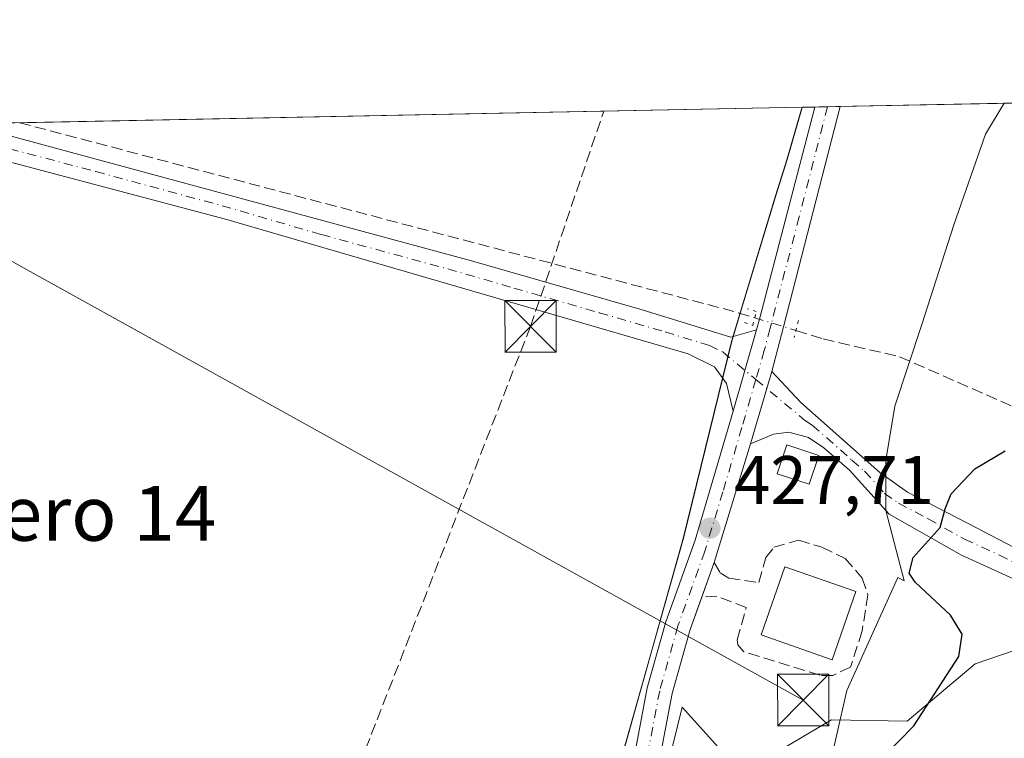
# Model space of a CAD drawing. Units: metres. Extents: x 634873 to 638334, y 4722806 to 4725187.
# Drawn here: x 637526 to 637670, y 4725082 to 4725187 of the extents above; entities that cross this region are included whole.
import ezdxf
from ezdxf.enums import TextEntityAlignment as Align

# ---------------------------------------------------------------- set-up
doc = ezdxf.new("R2010")
doc.units = ezdxf.units.M
doc.header["$MEASUREMENT"] = 0
for name, pattern in [('DGN Style 3', [2.307223458686699, 1.648016756204785, -0.6592067024819142]), ('DGN Style 4', [2.6384748266838614, 1.318413404963828, -0.6592067024819142, 0.001648016756204785, -0.6592067024819142]), ('DGN Style 5', [1.1536117293433497, 0.4944050268614355, -0.6592067024819142])]:
    doc.linetypes.add(name, pattern=pattern)
for name, color, linetype, lineweight in [('Arbolado forestal CxS', 92, 'Continuous', 0), ('Camino Cxs', 7, 'Continuous', 0), ('Camino eje', 30, 'DGN Style 4', 13), ('Comarca', 135, 'Continuous', 13), ('Comarca CxS', 21, 'Continuous', 0), ('Comunidad Autónoma CxS', 142, 'Continuous', 0), ('Conducción de hidrocarburos lineal', 6, 'DGN Style 3', 0), ('Corriente artificial lineal', 4, 'DGN Style 3', 13), ('Corriente natural lineal oculto', 9, 'DGN Style 4', 13), ('Cultivos herbáceos CxS', 92, 'Continuous', 0), ('Curva de nivel maestra', 30, 'Continuous', 30), ('Edificación Cxs', 1, 'Continuous', 13), ('Edificación ligera Cxs', 1, 'Continuous', 0), ('Entidad de ámbito territorial', 7, 'Continuous', 0), ('Entidad de ámbito territorial CxS', 92, 'Continuous', 0), ('Espacio natural protegido', 121, 'Continuous', 13), ('Espacio natural protegido CxS', 121, 'Continuous', 0), ('Matorral CxS', 135, 'Continuous', 0), ('Municipio', 91, 'Continuous', 13), ('Municipio CxS', 4, 'Continuous', 0), ('Obra de contención lineal', 1, 'DGN Style 3', 13), ('Pastizal CxS', 92, 'Continuous', 0), ('Piscina CxS', 4, 'Continuous', 0), ('Pista no pavimentada Cxs', 111, 'Continuous', 0), ('Pista no pavimentada eje', 91, 'DGN Style 4', 0), ('Provincia CxS', 1, 'Continuous', 0), ('Puente lineal', 2, 'DGN Style 5', 0), ('Punto de cota en terreno', 7, 'Continuous', 0), ('Rótulo de punto de cota en terreno', 7, 'Continuous', 0), ('Tendido', 6, 'Continuous', 0), ('Texto cartográfico', 7, 'Continuous', 0), ('Torre de tendido puntual', 7, 'Continuous', 0)]:
    doc.layers.add(name, color=color, linetype=linetype, lineweight=lineweight)
doc.styles.add('Style-Arial', font='txt')

# ---------------------------------------------------------------- blocks, each defined once
blk = doc.blocks.new('*U8')
at = {"layer": 'Cultivos herbáceos CxS', "color": 92, "linetype": 'Continuous', "lineweight": 0}
blk.add_polyline3d([(636949.7456, 4725160.194, 463.3160999999964), (637640.2712000003, 4725173.831800001, 427.3937000000006), (637640.1141999997, 4725173.4815, 427.4005000000034), (637638.0340999998, 4725166.221700001, 427.4380999999995), (637636.3940000003, 4725161.1119, 427.4566999999952), (637631.6935999999, 4725145.521500001, 427.4150999999983), (637629.9335000003, 4725139.702299999, 427.3129000000045), (637622.8931999998, 4725110.9429, 427.4149000000034), (637614.5025000004, 4725081.103499999, 427.8632000000071), (637609.5522999996, 4725066.273700001, 427.8516999999993), (637606.8120999997, 4725058.0339, 427.5546000000032), (637595.9215000002, 4725029.4845, 427.0510000000068), (637593.9014999997, 4725024.184800001, 426.9600999999967), (637585.9814999999, 4725024.8347, 427.2718000000023), (637581.2414999995, 4725025.6347, 427.4866000000038), (637575.2115000002, 4725026.6248, 427.7719999999972), (637568.9615000002, 4725026.9649, 428.0127999999968), (637561.5614999998, 4725027.514900001, 428.3108000000066), (637552.2714999998, 4725027.594900001, 428.4755000000005), (637540.6914999997, 4725027.575099999, 428.6667000000016), (637519.7613000004, 4725026.3553, 429.0204999999987)], dxfattribs=at)
blk = doc.blocks.new('5PATER')
at = {"layer": 'Matorral CxS', "linetype": 'Continuous', "lineweight": 0}
h = blk.add_hatch(color=51, dxfattribs=at)
edge = h.paths.add_edge_path()
edge.add_ellipse((0, 0), major_axis=(-0.1095731443231308, -0.1110710700762829), ratio=0.9994222409660322, start_angle=0, end_angle=360)
blk = doc.blocks.new('5TTEND')
at = {"layer": 'Piscina CxS', "color": 7, "linetype": 'Continuous', "lineweight": 0}
for p, q in [((-0.375, 0.3754), (0.375, -0.3746)), ((0.3720000000000001, 0.3784000000000001), (-0.3720000000000001, -0.3776))]:
    blk.add_line(p, q, dxfattribs=at)
at = {"layer": 'Piscina CxS', "color": 7, "linetype": 'Continuous', "lineweight": 0, "flags": 128}
blk.add_lwpolyline([(-0.375, -0.3746), (0.375, -0.3746), (0.375, 0.3754), (-0.375, 0.3754), (-0.3720000000000001, -0.3776)], dxfattribs=at)

msp = doc.modelspace()

# ---------------------------------------------------------------- linework, layer by layer
at = {"layer": 'Arbolado forestal CxS', "color": 92, "linetype": 'Continuous', "lineweight": 0, "extrusion": (0.03924923473491193, 0.0007751740437755164, 0.9992291512350537), "elevation": 29116.14419029653, "flags": 128}
msp.add_lwpolyline([(4711661.57393124, -730269.4453715397), (4711661.57393124, -730341.1347000255)], dxfattribs=at)
at = {"layer": 'Arbolado forestal CxS', "color": 92, "linetype": 'Continuous', "lineweight": 0}
for points in [[(637674.6108999997, 4725033.922499999, 423.344299999997), (637638.1617999999, 4725029.5941, 425.2832999999956), (637621.7015000005, 4725027.874299999, 425.8858999999939), (637621.6972000003, 4725027.8737, 425.8858000000037), (637618.2726999996, 4725027.524599999, 425.834799999997), (637630.5267000003, 4725043.685900001, 425.7587000000058), (637637.1261, 4725059.283500001, 426.357799999998), (637643.7254999997, 4725075.4803, 425.7796999999992), (637646.7257000003, 4725088.6779, 427.7140999999974), (637654.1640999997, 4725105.185699999, 425.8237999999984), (637655.0741999998, 4725104.6796, 425.6463999999978), (637652.3904999997, 4725114.9847, 425.7228000000032), (637652.3904999997, 4725122.2608, 426.0984999999928), (637653.7133999999, 4725130.1983, 426.280700000003), (637657.6821, 4725142.104499999, 426.1837999999989), (637662.3123000005, 4725156.6567, 426.229800000001), (637666.9425999997, 4725169.8859, 425.9124000000011), (637669.6584000001, 4725174.4122, 425.5935999999929), (637741.2956999998, 4725175.827, 422.7777999999962)], [(637669.6584000001, 4725174.4123, 425.5935999999929), (637666.9425999997, 4725169.8859, 425.9124000000011), (637662.3123000005, 4725156.6567, 426.229800000001), (637657.6821, 4725142.104499999, 426.1837999999989), (637653.7133999999, 4725130.1983, 426.280700000003), (637652.3904999997, 4725122.2608, 426.0984999999928), (637652.3904999997, 4725114.9847, 425.7228000000032), (637655.0741999998, 4725104.6796, 425.6463999999978), (637654.1640999997, 4725105.185699999, 425.8237999999984), (637646.7257000003, 4725088.6779, 427.7140999999974), (637643.7254999997, 4725075.4803, 425.7796999999992), (637637.1261, 4725059.283500001, 426.357799999998), (637630.5267000003, 4725043.685900001, 425.7587000000058), (637618.2726999996, 4725027.524599999, 425.834799999997)]]:
    msp.add_polyline3d(points, dxfattribs=at)
at = {"layer": 'Camino Cxs', "color": 7, "linetype": 'Continuous', "lineweight": 0, "extrusion": (0.00358349133873935, 0.01216319656656714, 0.9999196043878269), "elevation": 60184.8985356881, "flags": 128}
msp.add_lwpolyline([(637630.1743525589, 4724752.750152781), (637627.0538708696, 4724742.159369335)], dxfattribs=at)
at = {"layer": 'Camino Cxs', "color": 7, "linetype": 'Continuous', "lineweight": 0}
msp.add_polyline3d([(637632.6801000005, 4725124.690099999, 427.3613000000041), (637635.8000999996, 4725135.280099999, 427.2213000000047), (637639.9901000002, 4725130.7401, 427.2556000000041), (637651.5401, 4725120.540100001, 428.9970999999932), (637655.5900999998, 4725117.6601, 430.0991999999969), (637664.3101000005, 4725113.100099999, 427.6797999999981), (637684.9700999996, 4725102.380100001, 431.1456000000035), (637692.4200999998, 4725097.2501, 429.4464000000008), (637691.1700999998, 4725094.6801, 426.828999999998), (637673.7001, 4725103.800100001, 426.0097999999998), (637663.4600999998, 4725108.450099999, 425.2421000000032), (637652.9101, 4725114.4101, 428.2226999999984), (637647.1101000002, 4725120.870100001, 426.468200000003), (637643.3901000004, 4725124.110099999, 427.4008999999933), (637641.1101000002, 4725125.610099999, 427.5840999999928), (637638.2401000002, 4725126.4101, 427.5920999999944), (637636.0100999996, 4725126.130100001, 427.5840999999928)], close=True, dxfattribs=at)
msp.add_polyline3d([(637635.8000999996, 4725135.280099999, 427.2213000000047), (637639.9901000002, 4725130.7401, 427.2556000000041), (637651.5401, 4725120.540100001, 428.9970999999932), (637655.5900999998, 4725117.6601, 430.0991999999969), (637664.3101000005, 4725113.100099999, 427.6797999999981), (637684.9700999996, 4725102.380100001, 431.1456000000035), (637692.4200999998, 4725097.2501, 429.4464000000008), (637691.1700999998, 4725094.6801, 426.828999999998), (637673.7001, 4725103.800100001, 426.0097999999998), (637663.4600999998, 4725108.450099999, 425.2421000000032), (637652.9101, 4725114.4101, 428.2226999999984), (637647.1101000002, 4725120.870100001, 426.468200000003), (637643.3901000004, 4725124.110099999, 427.4008999999933), (637641.1101000002, 4725125.610099999, 427.5840999999928), (637638.2401000002, 4725126.4101, 427.5920999999944), (637636.0100999996, 4725126.130100001, 427.5840999999928), (637632.6801000005, 4725124.690099999, 427.3613000000041)], dxfattribs=at)
at = {"layer": 'Camino eje', "color": 30, "linetype": 'DGN Style 4', "lineweight": 13}
msp.add_polyline3d([(637633.4499000004, 4725134.091499999, 427.2788), (637640.5500999996, 4725128.175100001, 427.334799999997), (637641.6901000004, 4725127.425100001, 427.3867999999929), (637647.4650999998, 4725122.325099999, 426.4694000000018), (637649.3251, 4725120.7051, 427.5439000000042), (637652.2251000004, 4725117.475099999, 430.4265000000014), (637654.2500999998, 4725116.0351, 429.2396000000008), (637658.6101000002, 4725113.755100001, 426.9562000000006), (637663.8850999996, 4725110.7751, 426.5203000000038), (637669.0050999997, 4725108.450099999, 426.0368000000017), (637679.3350999998, 4725103.090100001, 427.8255999999965), (637688.0701000001, 4725098.530099999, 429.0947000000015), (637691.7950999998, 4725095.965100001, 428.0473999999958)], dxfattribs=at)
at = {"layer": 'Comarca', "color": 135, "linetype": 'Continuous', "lineweight": 13, "flags": 128}
msp.add_lwpolyline([(637593.8580000004, 4725024.111000001), (637595.8800000007, 4725029.414999999), (637606.7670000021, 4725057.961999998), (637609.5150000014, 4725066.199999999), (637612.4850000021, 4725075.103000001), (637614.4610000006, 4725081.028000004), (637622.8500000006, 4725110.873000001), (637629.892000001, 4725139.631000001), (637636.3570000012, 4725161.044000001), (637637.9890000006, 4725166.147000002), (637640.073000001, 4725173.412000002), (637640.2610102267, 4725173.83158174)], dxfattribs=at)
msp.add_lwpolyline([(637593.8580000004, 4725024.111000001), (637595.8800000007, 4725029.414999999), (637606.7670000021, 4725057.961999998), (637609.5150000014, 4725066.199999999), (637612.4850000021, 4725075.103000001), (637614.4610000006, 4725081.028000004), (637622.8500000006, 4725110.873000001), (637629.892000001, 4725139.631000001), (637636.3570000012, 4725161.044000001), (637637.9890000006, 4725166.147000002), (637640.073000001, 4725173.412000002), (637640.2610102267, 4725173.83158174)], dxfattribs=at)
at = {"layer": 'Comarca CxS', "color": 21, "linetype": 'Continuous', "lineweight": 0, "flags": 128}
for points in [[(637519.7220000006, 4725026.278000001), (637540.6529999997, 4725027.497000001), (637552.2279999995, 4725027.523), (637561.5180000013, 4725027.442999999), (637568.9219999993, 4725026.896000001), (637575.171, 4725026.549000001), (637585.9409999991, 4725024.761), (637593.8579999999, 4725024.111), (637595.8800000001, 4725029.414999999), (637606.7669999992, 4725057.961999999), (637609.5149999987, 4725066.199999999), (637612.4850000015, 4725075.103), (637614.461, 4725081.028000002), (637622.85, 4725110.873000001), (637629.8920000005, 4725139.631), (637636.3570000008, 4725161.044), (637637.989, 4725166.147000001), (637640.0730000006, 4725173.412000001), (637640.2610102261, 4725173.83158174), (637684.1670000014, 4725174.6988), (637696.9066000001, 4725174.950400001), (637702.6361000006, 4725175.063600001), (637755.2704285211, 4725176.103000155)], [(634873.0700010188, 4725119.179982729), (637640.2610102261, 4725173.83158174), (637640.0730000006, 4725173.412000001), (637637.989, 4725166.147000001), (637636.3570000008, 4725161.044), (637629.8920000005, 4725139.631), (637622.85, 4725110.873000001), (637614.461, 4725081.028000002), (637612.4850000015, 4725075.103), (637609.5149999987, 4725066.199999999), (637606.7669999992, 4725057.961999999), (637595.8800000001, 4725029.414999999), (637593.8579999999, 4725024.111), (637585.9409999991, 4725024.761), (637575.171, 4725026.549000001), (637568.9219999993, 4725026.896000001), (637561.5180000013, 4725027.442999999), (637552.2279999995, 4725027.523), (637540.6529999997, 4725027.497000001), (637519.7220000006, 4725026.278000001)]]:
    msp.add_lwpolyline(points, dxfattribs=at)
at = {"layer": 'Comunidad Autónoma CxS', "color": 142, "linetype": 'Continuous', "lineweight": 0, "flags": 128}
msp.add_lwpolyline([(635059.240681561, 4722808.595922132), (634918.0900010176, 4722805.809982754), (634886.2209718638, 4724443.41229229), (634873.0700010188, 4725119.179982729), (637640.2610102261, 4725173.83158174), (637684.1670000014, 4725174.6988), (637696.9066000001, 4725174.950400001), (637702.6361000006, 4725175.063600001), (637755.2704285211, 4725176.103000155), (638015.8643956031, 4725181.249718182), (638287.7800010439, 4725186.61998273), (638333.9500010437, 4722873.229982755), (638166.9762697379, 4722869.934406928), (638075.7733000006, 4722868.1344)], close=True, dxfattribs=at)
at = {"layer": 'Conducción de hidrocarburos lineal', "color": 6, "linetype": 'DGN Style 3', "lineweight": 0, "extrusion": (0.002823050456270424, 0.008306073524148045, 0.9999615190239738), "elevation": 41475.47009410563, "flags": 128}
msp.add_lwpolyline([(637596.8355236232, 4724960.34743999), (637607.5103026229, 4724991.75392339)], dxfattribs=at)
at = {"layer": 'Conducción de hidrocarburos lineal', "color": 6, "linetype": 'DGN Style 3', "lineweight": 0}
msp.add_polyline3d([(637600.5850999998, 4725141.853399999, 428.1322999999975), (637554.8899999997, 4725024.67, 428.8448000000063), (637602.1196999997, 4724819.854800001, 429.6358000000037), (637627.6785000004, 4724511.244200001, 426.7770000000019), (637661.3399999999, 4724287.890000001, 426.2842999999993), (637673.2399000004, 4724104.843400001, 426.3916000000027), (637668.7948000003, 4723981.176899999, 424.8251000000019), (637666.0960999997, 4723918.6293, 434.046199999997), (637665.0641999999, 4723868.4112, 439.4217999999965), (637661.3335999995, 4723845.6041, 439.225099999996), (637661.1200000001, 4723783.470000001, 439.7690000000002), (637783.0300000003, 4723629.140000001, 443.7057000000059), (637872.4979999998, 4723524.1876, 436.1891999999935), (637904.3700000001, 4723445.67, 435.3959000000032), (638035.6139000002, 4723351.546700001, 424.7455000000046), (638063.9243999999, 4723268.9965, 424.7384000000021), (638060.3525, 4723239.76, 424.6328000000067), (638046.3295999998, 4723168.190099999, 424.7424000000028), (637952.1589000003, 4722984.939300001, 424.7578000000067), (637886.841, 4722864.405200001, 424.5887999999978)], dxfattribs=at)
at = {"layer": 'Corriente artificial lineal', "color": 4, "linetype": 'DGN Style 3', "lineweight": 13, "extrusion": (-0.1122738075598205, -0.4688554712222314, 0.8761102323572073), "elevation": -2286624.393381494, "flags": 128}
msp.add_lwpolyline([(-480398.7101472827, 4156230.508620252), (-480290.7060116866, 4156227.616754133), (-480287.7998262071, 4156227.40559937)], dxfattribs=at)
at = {"layer": 'Corriente artificial lineal', "color": 4, "linetype": 'DGN Style 3', "lineweight": 13}
msp.add_polyline3d([(637639.3032999998, 4725141.242699999, 427.1598999999987), (637643.2801000001, 4725140.0101, 426.9303999999975), (637654.4301000005, 4725137.420100001, 426.2206000000006), (637675.3000999996, 4725128.2401, 425.2461999999941), (637692.1501000002, 4725121.590100001, 424.7206000000006), (637700.0301000001, 4725119.210100001, 424.2051999999967), (637719.3701, 4725114.6801, 422.0592000000034)], dxfattribs=at)
at = {"layer": 'Corriente natural lineal oculto', "color": 9, "linetype": 'DGN Style 4', "lineweight": 13, "extrusion": (0.01390275416143287, -0.004297151938575943, 0.99989411835051), "elevation": -11012.59270206103, "flags": 128}
msp.add_lwpolyline([(637565.716178988, 4725139.406883103), (637571.7368720504, 4725137.546165923)], dxfattribs=at)
at = {"layer": 'Cultivos herbáceos CxS', "color": 92, "linetype": 'Continuous', "lineweight": 0, "extrusion": (0.01184844314895475, 0.0002340110989528432, 0.9999297773512655), "elevation": 9088.151310017505, "flags": 128}
msp.add_lwpolyline([(637476.2241946616, 4725169.57864969), (637590.447818874, 4725171.834449754)], dxfattribs=at)
at = {"layer": 'Cultivos herbáceos CxS', "color": 92, "linetype": 'Continuous', "lineweight": 0}
msp.add_polyline3d([(637640.2712000003, 4725173.831900001, 427.3937000000006), (637640.1141999997, 4725173.4815, 427.4005000000034), (637638.0340999998, 4725166.221700001, 427.4380999999995), (637636.3940000003, 4725161.1119, 427.4566999999952), (637631.6935999999, 4725145.521500001, 427.4150999999983), (637629.9335000003, 4725139.702299999, 427.3129000000045), (637622.8931999998, 4725110.9429, 427.4149000000034), (637614.5025000004, 4725081.103499999, 427.8632000000071), (637609.5522999996, 4725066.273700001, 427.8516999999993), (637606.8120999997, 4725058.0339, 427.5546000000032), (637595.9215000002, 4725029.4845, 427.0510000000068), (637593.9014999997, 4725024.184800001, 426.9600999999967)], dxfattribs=at)
at = {"layer": 'Curva de nivel maestra', "color": 30, "linetype": 'Continuous', "lineweight": 30, "elevation": 425, "flags": 128}
msp.add_lwpolyline([(637650.3200000003, 4725077.200099999), (637656.4900000002, 4725083.540100001), (637663.0800000001, 4725093.6501), (637663.5599999997, 4725096.920100001), (637661.8600000005, 4725099.690099999), (637656.6699999999, 4725104.520099999), (637655.8099999997, 4725105.8101), (637656.4000000004, 4725108.130100001), (637660.3200000003, 4725112.4801), (637661.0700000003, 4725115.200099999), (637661.9600000001, 4725117.4001), (637665.4000000004, 4725121.040100001), (637669.8399999999, 4725123.6801)], dxfattribs=at)
at = {"layer": 'Edificación Cxs', "color": 1, "linetype": 'Continuous', "lineweight": 13}
msp.add_polyline3d([(637648.0301000001, 4725103.130100001, 430.2076999999991), (637644.5701000001, 4725093.190099999, 430.3093999999983), (637634.2301000003, 4725096.8101, 431.4152000000031), (637637.6901000004, 4725106.7301, 430.9113000000071), (637648.0301000001, 4725103.130100001, 430.2076999999991)], dxfattribs=at)
msp.add_3dface([(637648.0301000001, 4725103.130100001, 431.4152000000031), (637644.5701000001, 4725093.190099999, 431.4152000000031), (637634.2301000003, 4725096.8101, 431.4152000000031), (637637.6901000004, 4725106.7301, 431.4152000000031)], dxfattribs=at)
at = {"layer": 'Edificación ligera Cxs', "color": 1, "linetype": 'Continuous', "lineweight": 0}
msp.add_polyline3d([(637642.6201, 4725123.0101, 427.5553000000073), (637641.2301000003, 4725118.790100001, 427.3175999999949), (637636.5500999996, 4725120.3201, 428.1652000000031), (637637.9600999998, 4725124.5601, 428.1294000000053), (637642.6201, 4725123.0101, 427.5553000000073)], dxfattribs=at)
msp.add_3dface([(637642.6201, 4725123.0101, 428.1652000000031), (637641.2301000003, 4725118.790100001, 428.1652000000031), (637636.5500999996, 4725120.3201, 428.1652000000031), (637637.9600999998, 4725124.5601, 428.1652000000031)], dxfattribs=at)
at = {"layer": 'Entidad de ámbito territorial', "color": 7, "linetype": 'Continuous', "lineweight": 0, "flags": 128}
msp.add_lwpolyline([(637593.8580000004, 4725024.111000001), (637595.8800000007, 4725029.414999999), (637606.7670000021, 4725057.961999998), (637609.5150000014, 4725066.199999999), (637612.4850000021, 4725075.103000001), (637614.4610000006, 4725081.028000004), (637622.8500000006, 4725110.873000001), (637629.892000001, 4725139.631000001), (637636.3570000012, 4725161.044000001), (637637.9890000006, 4725166.147000002), (637640.073000001, 4725173.412000002), (637640.2610102267, 4725173.83158174)], dxfattribs=at)
at = {"layer": 'Entidad de ámbito territorial CxS', "color": 92, "linetype": 'Continuous', "lineweight": 0, "flags": 128}
msp.add_lwpolyline([(634873.0700010188, 4725119.179982729), (637640.2610102261, 4725173.83158174), (637640.0730000006, 4725173.412000001), (637637.989, 4725166.147000001), (637636.3570000008, 4725161.044), (637629.8920000005, 4725139.631), (637622.85, 4725110.873000001), (637614.461, 4725081.028000002), (637612.4850000015, 4725075.103), (637609.5149999987, 4725066.199999999), (637606.7669999992, 4725057.961999999), (637595.8800000001, 4725029.414999999), (637593.8579999999, 4725024.111), (637585.9409999991, 4725024.761), (637575.171, 4725026.549000001), (637568.9219999993, 4725026.896000001), (637561.5180000013, 4725027.442999999), (637552.2279999995, 4725027.523), (637540.6529999997, 4725027.497000001), (637519.7220000006, 4725026.278000001)], dxfattribs=at)
at = {"layer": 'Espacio natural protegido', "color": 121, "linetype": 'Continuous', "lineweight": 13, "flags": 128}
msp.add_lwpolyline([(637684.1669427607, 4725174.69871719), (637677.539200002, 4725165.110400001), (637689.8507000003, 4725140.191600001), (637687.8322000012, 4725120.410800001), (637687.3101000017, 4725115.294900001), (637681.1007000017, 4725097.962199999), (637665.4295000001, 4725092.580400002), (637655.5062999999, 4725084.218599999), (637644.480300001, 4725084.4006), (637635.6862000017, 4725079.223800002), (637628.0062000017, 4725080.391800002), (637622.6883000005, 4725086.236800003), (637618.5528999999, 4725069.4), (637621.9643000012, 4725041.594400002), (637620.3520000014, 4725027.671000001)], dxfattribs=at)
at = {"layer": 'Espacio natural protegido CxS', "color": 121, "linetype": 'Continuous', "lineweight": 0, "flags": 128}
msp.add_lwpolyline([(637622.9145999991, 4725004.869800001), (637621.8657000005, 4725013.3137), (637622.2899000001, 4725020.325599999), (637618.2310000008, 4725027.449966666), (637620.3520000008, 4725027.670966666), (637621.9643000006, 4725041.594400001), (637618.5528999993, 4725069.399999999), (637622.6882999999, 4725086.236800001), (637628.0061999989, 4725080.3918), (637635.6862000012, 4725079.223800001), (637644.4803000004, 4725084.400599999), (637655.5062999993, 4725084.218599998), (637665.4294999996, 4725092.5804), (637681.1007000012, 4725097.9622), (637687.3101000013, 4725115.2949), (637687.8322000006, 4725120.410800001), (637689.8506999997, 4725140.191600001), (637677.5392000013, 4725165.110400001), (637684.1670000014, 4725174.6988), (637696.9066000001, 4725174.950400001), (637701.5774000006, 4725173.0541), (637702.6361000006, 4725175.063600001), (637755.2704285211, 4725176.103000155)], dxfattribs=at)
at = {"layer": 'Municipio', "color": 91, "linetype": 'Continuous', "lineweight": 13, "flags": 128}
msp.add_lwpolyline([(637593.8580000004, 4725024.111000001), (637595.8800000007, 4725029.414999999), (637606.7670000021, 4725057.961999998), (637609.5150000014, 4725066.199999999), (637612.4850000021, 4725075.103000001), (637614.4610000006, 4725081.028000004), (637622.8500000006, 4725110.873000001), (637629.892000001, 4725139.631000001), (637636.3570000012, 4725161.044000001), (637637.9890000006, 4725166.147000002), (637640.073000001, 4725173.412000002), (637640.2610102267, 4725173.83158174)], dxfattribs=at)
msp.add_lwpolyline([(637593.8580000004, 4725024.111000001), (637595.8800000007, 4725029.414999999), (637606.7670000021, 4725057.961999998), (637609.5150000014, 4725066.199999999), (637612.4850000021, 4725075.103000001), (637614.4610000006, 4725081.028000004), (637622.8500000006, 4725110.873000001), (637629.892000001, 4725139.631000001), (637636.3570000012, 4725161.044000001), (637637.9890000006, 4725166.147000002), (637640.073000001, 4725173.412000002), (637640.2610102267, 4725173.83158174)], dxfattribs=at)
at = {"layer": 'Municipio CxS', "color": 4, "linetype": 'Continuous', "lineweight": 0, "flags": 128}
for points in [[(634873.0700010188, 4725119.179982729), (637640.2610102261, 4725173.83158174), (637640.0730000006, 4725173.412000001), (637637.989, 4725166.147000001), (637636.3570000008, 4725161.044), (637629.8920000005, 4725139.631), (637622.85, 4725110.873000001), (637614.461, 4725081.028000002), (637612.4850000015, 4725075.103), (637609.5149999987, 4725066.199999999), (637606.7669999992, 4725057.961999999), (637595.8800000001, 4725029.414999999), (637593.8579999999, 4725024.111), (637585.9409999991, 4725024.761), (637575.171, 4725026.549000001), (637568.9219999993, 4725026.896000001), (637561.5180000013, 4725027.442999999), (637552.2279999995, 4725027.523), (637540.6529999997, 4725027.497000001), (637519.7220000006, 4725026.278000001)], [(637675.5850000007, 4725033.975000001), (637638.1200000006, 4725029.52), (637620.3520000008, 4725027.670966666), (637618.2310000008, 4725027.449966666), (637615.6100000001, 4725027.176999998), (637613.9499999994, 4725027.004000001), (637612.8000000005, 4725026.884), (637593.8579999999, 4725024.111), (637595.8800000001, 4725029.414999999), (637606.7669999992, 4725057.961999999), (637609.5149999987, 4725066.199999999), (637612.4850000015, 4725075.103), (637614.461, 4725081.028000002), (637622.85, 4725110.873000001), (637629.8920000005, 4725139.631), (637636.3570000008, 4725161.044), (637637.989, 4725166.147000001), (637640.0730000006, 4725173.412000001), (637640.2610102261, 4725173.83158174), (637684.1670000014, 4725174.6988)]]:
    msp.add_lwpolyline(points, dxfattribs=at)
at = {"layer": 'Obra de contención lineal', "color": 1, "linetype": 'DGN Style 3', "lineweight": 13}
msp.add_polyline3d([(637627.3701, 4725107.380100001, 427.9563999999955), (637628.2301000003, 4725105.880100001, 428.2419999999984), (637629.5301000001, 4725105.090100001, 428.6361999999936), (637633.8701, 4725104.460100001, 430.3435000000027), (637634.9101, 4725108.090100001, 429.2933000000049), (637636.0701000001, 4725109.600099999, 428.952099999995), (637639.6901000004, 4725110.630100001, 428.3706999999995), (637643.0800999999, 4725109.630100001, 428.3910999999935), (637646.4600999998, 4725107.9801, 428.2057999999961), (637648.9600999998, 4725105.090100001, 428.5959000000003), (637649.8101000005, 4725102.700099999, 429.0127000000066), (637648.9600999998, 4725097.380100001, 429.4106000000029), (637647.2600999996, 4725092.090100001, 428.5485999999946), (637644.6601, 4725090.880100001, 429.1863000000012), (637642.7801000001, 4725090.9101, 429.9179000000004), (637631.7100999998, 4725094.3301, 429.2636999999959), (637630.8000999996, 4725095.380100001, 429.3665000000037), (637630.7301000003, 4725096.0801, 429.5372999999963), (637632.0500999996, 4725100.800100001, 430.0568000000058), (637627.7600999996, 4725102.470100001, 428.4658999999957), (637625.5500999996, 4725102.300100001, 428.1830999999948)], dxfattribs=at)
at = {"layer": 'Pastizal CxS', "color": 92, "linetype": 'Continuous', "lineweight": 0, "extrusion": (0.03061903544158183, 0.0006044357049292238, 0.9995309446565953), "elevation": 22807.18706442916, "flags": 128}
msp.add_lwpolyline([(4711668.529487892, -730419.4268863433), (4711668.529487891, -730421.2162740517)], dxfattribs=at)
at = {"layer": 'Pastizal CxS', "color": 92, "linetype": 'Continuous', "lineweight": 0, "extrusion": (0.01063642953914742, 0.0002101992698543794, 0.99994340949022), "elevation": 8202.777648414523, "flags": 128}
msp.add_lwpolyline([(637601.4435365138, 4725172.247270003), (637603.285540795, 4725172.283670004)], dxfattribs=at)
at = {"layer": 'Pastizal CxS', "color": 92, "linetype": 'Continuous', "lineweight": 0, "extrusion": (0.004620478741904206, 9.120853680995215e-05, 0.9999893213715827), "elevation": 3804.511025126255, "flags": 128}
msp.add_lwpolyline([(637635.1202702173, 4725173.576150471), (637636.9591898621, 4725173.612450471)], dxfattribs=at)
at = {"layer": 'Pastizal CxS', "color": 92, "linetype": 'Continuous', "lineweight": 0, "extrusion": (0.07158252848081781, 0.001413801475615584, 0.997433678387531), "elevation": 52750.96642306868, "flags": 128}
msp.add_lwpolyline([(4711661.12982339, -728922.3326802838), (4711661.12982339, -728946.3170966587)], dxfattribs=at)
at = {"layer": 'Pastizal CxS', "color": 92, "linetype": 'Continuous', "lineweight": 0}
for points in [[(637640.2712000003, 4725173.831900001, 427.3937000000006), (637640.1141999997, 4725173.4815, 427.4005000000034), (637638.0340999998, 4725166.221700001, 427.4380999999995), (637636.3940000003, 4725161.1119, 427.4566999999952), (637631.6935999999, 4725145.521500001, 427.4150999999983), (637629.9335000003, 4725139.702299999, 427.3129000000045), (637622.8931999998, 4725110.9429, 427.4149000000034), (637614.5025000004, 4725081.103499999, 427.8632000000071), (637609.5522999996, 4725066.273700001, 427.8516999999993), (637606.8120999997, 4725058.0339, 427.5546000000032), (637595.9215000002, 4725029.4845, 427.0510000000068), (637593.9014999997, 4725024.184800001, 426.9600999999967)], [(637614.5025000004, 4725081.103499999, 427.8632000000071), (637622.8931999998, 4725110.9429, 427.4149000000034), (637629.9335000003, 4725139.702299999, 427.3129000000045), (637631.6935999999, 4725145.521500001, 427.4150999999983), (637636.3940000003, 4725161.1119, 427.4566999999952), (637638.0340999998, 4725166.221700001, 427.4380999999995), (637640.1141999997, 4725173.4815, 427.4005000000034), (637640.2712000003, 4725173.831800001, 427.3937000000006), (637669.6584000001, 4725174.4122, 425.5935999999929), (637666.9425999997, 4725169.8859, 425.9124000000011), (637662.3123000005, 4725156.6567, 426.229800000001), (637657.6821, 4725142.104499999, 426.1837999999989), (637653.7133999999, 4725130.1983, 426.280700000003), (637652.3904999997, 4725122.2608, 426.0984999999928), (637652.3904999997, 4725114.9847, 425.7228000000032), (637655.0741999998, 4725104.6796, 425.6463999999978), (637654.1640999997, 4725105.185699999, 425.8237999999984), (637646.7257000003, 4725088.6779, 427.7140999999974), (637643.7254999997, 4725075.4803, 425.7796999999992)], [(637669.6584000001, 4725174.4123, 425.5935999999929), (637666.9425999997, 4725169.8859, 425.9124000000011), (637662.3123000005, 4725156.6567, 426.229800000001), (637657.6821, 4725142.104499999, 426.1837999999989), (637653.7133999999, 4725130.1983, 426.280700000003), (637652.3904999997, 4725122.2608, 426.0984999999928), (637652.3904999997, 4725114.9847, 425.7228000000032), (637655.0741999998, 4725104.6796, 425.6463999999978), (637654.1640999997, 4725105.185699999, 425.8237999999984), (637646.7257000003, 4725088.6779, 427.7140999999974), (637643.7254999997, 4725075.4803, 425.7796999999992), (637637.1261, 4725059.283500001, 426.357799999998), (637630.5267000003, 4725043.685900001, 425.7587000000058), (637618.2726999996, 4725027.524599999, 425.834799999997)]]:
    msp.add_polyline3d(points, dxfattribs=at)
at = {"layer": 'Pista no pavimentada Cxs', "color": 111, "linetype": 'Continuous', "lineweight": 0, "extrusion": (0.925365946517139, -0.2430963659987397, 0.290864267081136), "elevation": -558496.0306080531, "flags": 128}
msp.add_lwpolyline([(4732086.239922842, 170233.9983322494), (4732087.811673318, 170233.9960328326), (4732119.839623978, 170234.1329526531)], dxfattribs=at)
at = {"layer": 'Pista no pavimentada Cxs', "color": 111, "linetype": 'Continuous', "lineweight": 0, "extrusion": (0.9666411233491551, -0.2489204164615556, 0.06036194926349814), "elevation": -559791.8677529449, "flags": 128}
msp.add_lwpolyline([(4734904.325777028, 34280.10269906552), (4734871.141532369, 34279.84052099827), (4734864.408568755, 34279.85705114006)], dxfattribs=at)
at = {"layer": 'Pista no pavimentada Cxs', "color": 111, "linetype": 'Continuous', "lineweight": 0, "extrusion": (-0.01612938647279564, -0.0003190119906347133, 0.9998698620937432), "elevation": -11364.81084906279, "flags": 128}
msp.add_lwpolyline([(-4711640.922082774, 730866.8245441813), (-4711640.922082774, 730870.5065432094)], dxfattribs=at)
at = {"layer": 'Pista no pavimentada Cxs', "color": 111, "linetype": 'Continuous', "lineweight": 0, "extrusion": (0.0007730626306911031, 0.002687635870683513, 0.9999960894861519), "elevation": 13619.66671996518, "flags": 128}
msp.add_lwpolyline([(637633.0392513728, 4725121.821116754), (637629.6192256467, 4725109.931073813)], dxfattribs=at)
msp.add_lwpolyline([(637633.0392513728, 4725121.821116754), (637629.6192256467, 4725109.931073813)], dxfattribs=at)
at = {"layer": 'Pista no pavimentada Cxs', "color": 111, "linetype": 'Continuous', "lineweight": 0, "extrusion": (0.00358349133873935, 0.01216319656656714, 0.9999196043878269), "elevation": 60184.8985356881, "flags": 128}
msp.add_lwpolyline([(637630.1743525589, 4724752.750152781), (637627.0538708696, 4724742.159369335)], dxfattribs=at)
at = {"layer": 'Pista no pavimentada Cxs', "color": 111, "linetype": 'Continuous', "lineweight": 0, "extrusion": (0.5632877478662366, -0.1444858123228923, 0.8135298169957738), "elevation": -323195.1316764315, "flags": 128}
msp.add_lwpolyline([(4735380.637610752, 452873.1369419603), (4735362.553576191, 452874.1608048016), (4735362.542242724, 452874.1621804991)], dxfattribs=at)
at = {"layer": 'Pista no pavimentada Cxs', "color": 111, "linetype": 'Continuous', "lineweight": 0, "extrusion": (0.01418409755857557, 0.03949125129470028, 0.9991192383532747), "elevation": 196072.1520009025, "flags": 128}
msp.add_lwpolyline([(997126.3599442156, -4658379.894330177), (997126.3599442156, -4658374.50364395)], dxfattribs=at)
at = {"layer": 'Pista no pavimentada Cxs', "color": 111, "linetype": 'Continuous', "lineweight": 0}
for points in [[(637615.5900999998, 4725078.420100001, 429.3466000000044), (637617.6101000002, 4725089.090100001, 427.9815999999992), (637620.3201000001, 4725098.710100001, 427.9593000000023), (637624.6101000002, 4725110.6601, 427.7090000000026), (637630.1401000004, 4725129.470100001, 427.3129000000045), (637633.5601000005, 4725141.360099999, 427.2783000000054), (637633.9600999998, 4725142.880100001, 427.2761000000028), (637642.0592999998, 4725173.8671, 427.4070999999968), (637645.7400000002, 4725173.939900001, 427.466499999995), (637637.4801000003, 4725141.800100001, 427.2048000000068), (637635.8000999996, 4725135.280099999, 427.2213000000047), (637632.6801000005, 4725124.690099999, 427.3613000000041), (637627.3800999997, 4725107.380100001, 427.9566999999952), (637623.8601000002, 4725097.5801, 428.0611999999965), (637621.2301000003, 4725088.2401, 428.0559999999969), (637619.2600999996, 4725077.8101, 430.778999999995)], [(637630.1401000004, 4725129.470100001, 427.3129000000045), (637629.1901000004, 4725133.530099999, 427.3353999999963), (637627.4101, 4725135.960100001, 427.3928000000015), (637623.5601000005, 4725137.850099999, 427.501900000003), (637556.0701000001, 4725157.4901, 428.5583000000043), (637504.4803999999, 4725171.15, 429.0543999999937)], [(637518.2156999996, 4725171.4213, 428.9208000000072), (637519.0384999998, 4725171.195499999, 428.9133000000002), (637591.9801000003, 4725151.4301, 428.1891000000033), (637616.8701, 4725144.2401, 427.6824000000051), (637629.8201000001, 4725140.280099999, 427.3417000000045), (637633.5601000005, 4725141.360099999, 427.2783000000054)], [(637647.5401, 4724855.700099999, 429.2480999999971), (637645.1401000004, 4724862.8201, 427.5044000000053), (637644.5000999998, 4724867.770099999, 427.6169999999984), (637644.3800999997, 4724877.870100001, 428.2945999999939), (637643.8501000004, 4724884.050100001, 428.8429000000033), (637642.6901000004, 4724893.2301, 428.0130999999965), (637640.9700999996, 4724903.0801, 430.4545000000071), (637632.8300999999, 4724936.0601, 428.939400000003), (637624.0500999996, 4724976.770099999, 429.2277000000031), (637618.7600999996, 4724996.8301, 427.5244999999995), (637618.1001000004, 4725000.390100001, 427.2228999999934), (637617.3400999998, 4725013.960100001, 427.9575999999943), (637616.9301000005, 4725023.4001, 433.1980999999942), (637615.7001, 4725035.5801, 430.6900000000023), (637614.7801000001, 4725042.770099999, 426.7985000000045), (637613.4901000002, 4725057.940099999, 427.449099999998), (637613.6801000005, 4725062.920100001, 427.8203999999969), (637614.5900999998, 4725071.340100001, 428.3338999999978), (637615.5900999998, 4725078.420100001, 429.3466000000044), (637617.6101000002, 4725089.090100001, 427.9815999999992), (637620.3201000001, 4725098.710100001, 427.9593000000023), (637624.6101000002, 4725110.6601, 427.7090000000026), (637630.1401000004, 4725129.470100001, 427.3129000000045)], [(637625.5555999996, 4725102.3005, 428.1836999999941), (637623.8601000002, 4725097.5801, 428.0611999999965), (637621.2301000003, 4725088.2401, 428.0559999999969), (637619.2600999996, 4725077.8101, 430.778999999995), (637618.2801000001, 4725070.880100001, 428.6612000000023), (637617.3901000004, 4725062.6501, 427.9128999999957), (637617.2100999998, 4725058.030099999, 427.3205000000017), (637618.4801000003, 4725043.1601, 427.354800000001), (637620.1201, 4725029.550100001, 440.635500000004), (637620.6401000004, 4725023.6501, 439.5993000000017), (637621.0500999996, 4725014.140100001, 435.5950000000012), (637621.8000999996, 4725000.8301, 427.5072999999975), (637622.3901000004, 4724997.640100001, 427.9116999999969), (637628.7801000001, 4724973.420100001, 437.1910000000062), (637636.4501, 4724936.890100001, 434.7483999999968), (637644.6101000002, 4724903.850099999, 435.6870999999956), (637646.3701, 4724893.780099999, 431.0679999999993), (637647.5500999996, 4724884.440099999, 430.8843000000052), (637648.0900999998, 4724878.050100001, 430.5304000000033), (637648.2100999998, 4724868.030099999, 428.7511999999988), (637648.7801000001, 4724863.6601, 429.2934999999998), (637650.9600999998, 4724857.1801, 432.8809999999939)]]:
    msp.add_polyline3d(points, dxfattribs=at)
msp.add_polyline3d([(637633.5601000005, 4725141.360099999, 427.2783000000054), (637630.1401000004, 4725129.470100001, 427.3129000000045), (637629.1901000004, 4725133.530099999, 427.3353999999963), (637627.4101, 4725135.960100001, 427.3928000000015), (637623.5601000005, 4725137.850099999, 427.501900000003), (637556.0701000001, 4725157.4901, 428.5583000000043), (637504.4803999999, 4725171.15, 429.0543999999937), (637518.2156999996, 4725171.421200001, 428.9208000000072), (637519.0384999998, 4725171.195499999, 428.9133000000002), (637591.9801000003, 4725151.4301, 428.1891000000033), (637616.8701, 4725144.2401, 427.6824000000051), (637629.8201000001, 4725140.280099999, 427.3417000000045)], close=True, dxfattribs=at)
at = {"layer": 'Pista no pavimentada eje', "color": 91, "linetype": 'DGN Style 4', "lineweight": 0}
for points in [[(637643.9012000002, 4725173.9035, 427.4272000000056), (637639.7701000003, 4725157.8301, 427.505799999999), (637635.7200999996, 4725142.340100001, 427.2381000000024), (637635.5201000003, 4725141.5801, 427.2400999999954), (637634.6801000005, 4725138.3201, 427.2593999999954), (637633.4499000004, 4725134.091499999, 427.2788)], [(637511.3262, 4725171.2851, 428.9521999999997), (637511.3288000004, 4725171.284399999, 428.952099999995), (637537.1401000004, 4725164.4551, 428.729800000001), (637555.5824999996, 4725159.4575, 428.5592000000034), (637570.0654999996, 4725155.242900001, 428.4198000000034), (637588.5078999996, 4725150.2455, 428.2017999999953), (637598.1391000003, 4725147.442700001, 428.0676999999997), (637610.5840999996, 4725143.8477, 427.8369999999995), (637620.2150999998, 4725141.045100001, 427.622199999998), (637626.6901000004, 4725139.065099999, 427.4095999999991), (637628.6151000002, 4725138.120100001, 427.3843000000052), (637633.4499000004, 4725134.091499999, 427.2788)], [(637633.4499000004, 4725134.091499999, 427.2788), (637631.4101, 4725127.0801, 427.2972000000009), (637628.6451000003, 4725117.675100001, 427.4446999999927), (637625.9951, 4725109.020099999, 427.8181999999942), (637622.0900999998, 4725098.145099999, 427.8715999999986), (637619.4200999998, 4725088.665100001, 428.0114000000031), (637618.4101, 4725083.3301, 428.9373000000051), (637617.4250999996, 4725078.1151, 430.0317000000068), (637616.4351000005, 4725071.110099999, 428.5126000000019), (637615.5351, 4725062.7851, 427.8695000000008), (637615.3501000004, 4725057.985099999, 427.383600000001), (637615.9951, 4725050.4001, 426.8785999999964), (637616.6300999997, 4725042.965100001, 426.8368000000046), (637616.9301000005, 4725040.6051, 427.9324000000051), (637618.3750999998, 4725028.1801, 438.6600999999937), (637618.7851, 4725023.5251, 436.3683000000019), (637619.1951000001, 4725014.050100001, 431.6272000000026), (637619.5701000001, 4725007.395099999, 428.2532000000065), (637619.9501, 4725000.610099999, 427.3687999999966)]]:
    msp.add_polyline3d(points, dxfattribs=at)
at = {"layer": 'Provincia CxS', "color": 1, "linetype": 'Continuous', "lineweight": 0, "flags": 128}
msp.add_lwpolyline([(635059.240681561, 4722808.595922132), (634918.0900010176, 4722805.809982754), (634886.2209718638, 4724443.41229229), (634873.0700010188, 4725119.179982729), (637640.2610102261, 4725173.83158174), (637684.1670000014, 4725174.6988), (637696.9066000001, 4725174.950400001), (637702.6361000006, 4725175.063600001), (637755.2704285211, 4725176.103000155), (638015.8643956031, 4725181.249718182), (638287.7800010439, 4725186.61998273), (638333.9500010437, 4722873.229982755), (638166.9762697379, 4722869.934406928), (638075.7733000006, 4722868.1344)], close=True, dxfattribs=at)
at = {"layer": 'Puente lineal', "color": 2, "linetype": 'DGN Style 5', "lineweight": 0, "extrusion": (-0.9512325801369588, 0.2225527474155815, 0.2136044313766938), "elevation": 445141.1576260424, "flags": 128}
msp.add_lwpolyline([(-4746158.36862202, -96892.99310136033), (-4746156.843248012, -96893.10129852543), (-4746155.802852845, -96893.1637396519)], dxfattribs=at)
at = {"layer": 'Puente lineal', "color": 2, "linetype": 'DGN Style 5', "lineweight": 0}
msp.add_polyline3d([(637631.7801000001, 4725142.420100001, 427.297900000005), (637633.0100999996, 4725141.9901, 427.2850999999937), (637633.2801000001, 4725143.090100001, 427.2924999999959), (637633.5100999996, 4725144.040100001, 427.3126000000047), (637632.2100999998, 4725144.4301, 427.345100000006)], dxfattribs=at)
at = {"layer": 'Tendido', "color": 6, "linetype": 'Continuous', "lineweight": 0, "extrusion": (0.01081414652886862, -0.005994759625787729, 0.9999235556240694), "elevation": -21001.22166223956, "flags": 128}
msp.add_lwpolyline([(637598.4280424755, 4725046.309319467), (637447.68941098, 4725129.864020839)], dxfattribs=at)

# ---------------------------------------------------------------- block references
at = {"layer": 'Cultivos herbáceos CxS', "color": 92, "linetype": 'Continuous', "lineweight": 0}
msp.add_blockref('*U8', (0, 0), dxfattribs=at)
at = {"layer": 'Punto de cota en terreno', "color": 7, "linetype": 'Continuous', "lineweight": 0, "xscale": 10, "yscale": 10, "zscale": 10}
msp.add_blockref('5PATER', (637626.75, 4725112.380000001, 427.7100000000065), dxfattribs=at)
at = {"layer": 'Torre de tendido puntual', "color": 7, "linetype": 'Continuous', "lineweight": 0, "xscale": 10, "yscale": 10, "zscale": 10}
for p in [(637600.5850999998, 4725141.853399999, 428.1322999999975), (637640.3548999998, 4725087.303500001, 429.0375000000058)]:
    msp.add_blockref('5TTEND', p, dxfattribs=at)

# ---------------------------------------------------------------- texts
at = {"layer": 'Rótulo de punto de cota en terreno', "color": 7, "linetype": 'Continuous', "lineweight": 0, "style": 'Style-Arial'}
msp.add_text('427,71', height=7.000000000000002, dxfattribs=at).set_placement((637630.2778000003, 4725115.9078))
at = {"layer": 'Texto cartográfico', "color": 7, "linetype": 'Continuous', "lineweight": 0, "style": 'Style-Arial'}
msp.add_text('Facero 14', height=8, dxfattribs=at).set_placement((637530.1488378047, 4725114.550150001), align=Align.MIDDLE_CENTER)

doc.saveas('drawing.dxf')
